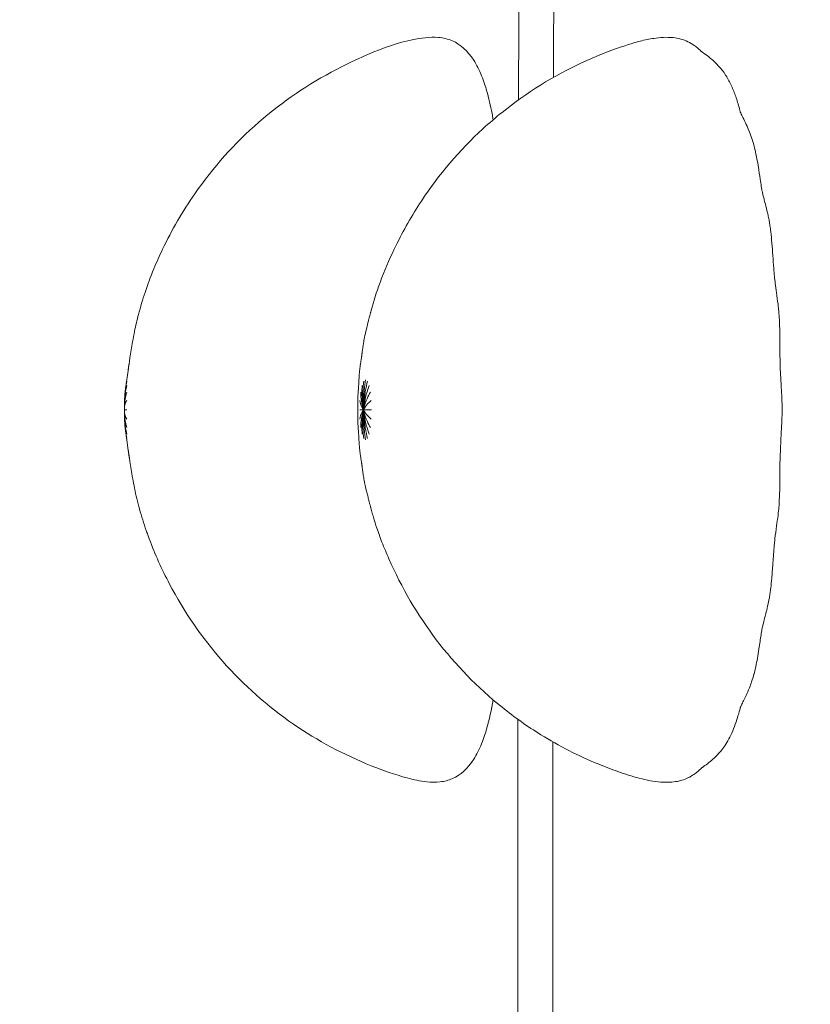
# Model space of a CAD drawing. Units: millimetres. Extents: x -2736 to 5003, y -854 to 10548.
# Drawn here: x 1674 to 1702, y 8671 to 8705 of the extents above; entities that cross this region are included whole.
import ezdxf

# ---------------------------------------------------------------- set-up
doc = ezdxf.new("R2010")
doc.units = ezdxf.units.MM
doc.layers.add('размер', color=92, linetype='Continuous', lineweight=15)
doc.styles.get("Standard").update_dxf_attribs({"font": 'txt.shx'})
doc.dimstyles.new('Размер М1.1', dxfattribs={"dimtxt": 300, "dimasz": 200, "dimexe": 1, "dimexo": 1, "dimgap": 50, "dimtad": 1, "dimdec": 0, "dimzin": 0, "dimtxsty": 'Standard', "dimcen": 2.5, "dimazin": 0, "dimtfac": 1, "dimtmove": 0, "dimatfit": 3, "dimfxl": 1, "dimtzin": 0, "dimarcsym": 0})

# ---------------------------------------------------------------- blocks, each defined once
blk = doc.blocks.new('*D6')
at = {"layer": 'Defpoints', "color": 0, "transparency": 16777216}
for p in [(-482.184, 10548.065), (2400.458, 10548.065), (1664.488, 8133.573)]:
    blk.add_point(p, dxfattribs=at)
at = {"layer": 'размер', "color": 0, "lineweight": -2, "transparency": 16777216}
for p, q in [((2399.458, 10548.065), (-483.184, 10548.065)), ((-482.184, 8333.573), (-482.184, 10348.065)), ((1663.488, 8133.573), (-483.184, 8133.573))]:
    blk.add_line(p, q, dxfattribs=at)
at = {"layer": 'размер', "color": 0, "transparency": 16777216}
for points in [[(-515.518, 10348.065), (-448.851, 10348.065), (-482.184, 10548.065)], [(-515.518, 8333.573), (-448.851, 8333.573), (-482.184, 8133.573)]]:
    blk.add_solid(points, dxfattribs=at)
at = {"layer": 'размер', "color": 0, "transparency": 16777216, "insert": (-632.184, 9340.819), "char_height": 200, "attachment_point": 5, "rotation": 90}
blk.add_mtext('2400', dxfattribs=at)
blk = doc.blocks.new('*D10')
at = {"layer": 'Defpoints', "color": 0, "transparency": 16777216}
for p in [(67.546, 8734.603), (2451.66, 8734.603), (2516.155, 8134.465)]:
    blk.add_point(p, dxfattribs=at)
at = {"layer": 'размер', "color": 0, "lineweight": -2, "transparency": 16777216}
for p, q in [((67.546, 8734.603), (67.546, 9501.269)), ((2450.66, 8734.603), (66.546, 8734.603)), ((67.546, 8334.465), (67.546, 8534.603)), ((2515.155, 8134.465), (66.546, 8134.465))]:
    blk.add_line(p, q, dxfattribs=at)
at = {"layer": 'размер', "color": 0, "transparency": 16777216}
for points in [[(34.212, 8534.603), (100.879, 8534.603), (67.546, 8734.603)], [(34.212, 8334.465), (100.879, 8334.465), (67.546, 8134.465)]]:
    blk.add_solid(points, dxfattribs=at)
at = {"layer": 'размер', "color": 0, "transparency": 16777216, "insert": (-82.454, 9217.936), "char_height": 200, "attachment_point": 5, "rotation": 90}
blk.add_mtext('600', dxfattribs=at)

msp = doc.modelspace()

# ---------------------------------------------------------------- linework, layer by layer
at = {"color": 0, "linetype": 'Continuous', "lineweight": 0}
for points, knots in [([(1691.725, 8702.577), (1691.733, 8705.931), (1691.743, 8709.285), (1691.767, 8715.58), (1691.78, 8718.522), (1691.823, 8722.934), (1691.838, 8724.406), (1691.895, 8726.616), (1691.906, 8727.358), (1692.024, 8728.474), (1692.135, 8728.852), (1692.436, 8729.5), (1692.61, 8729.784), (1692.889, 8730.12), (1692.963, 8730.201), (1693.04, 8730.278)], [89.940556, 89.940556, 89.940556, 89.940556, 100.012825, 100.012825, 108.845175, 108.845175, 113.264925, 113.264925, 115.484218, 115.484218, 116.646361, 116.646361, 117.630703, 117.630703, 117.957149, 117.957149, 117.957149, 117.957149]), ([(1692.96, 8703.368), (1692.967, 8707.043), (1692.976, 8710.719), (1693.004, 8717.011), (1693.017, 8719.627), (1693.06, 8723.553), (1693.075, 8724.862), (1693.131, 8726.829), (1693.137, 8727.489), (1693.266, 8728.485), (1693.382, 8728.82), (1693.683, 8729.483), (1693.893, 8729.815), (1694.16, 8730.088)], [90.429057, 90.429057, 90.429057, 90.429057, 101.455172, 101.455172, 109.304633, 109.304633, 113.232886, 113.232886, 115.206323, 115.206323, 116.247583, 116.247583, 117.392429, 117.392429, 117.392429, 117.392429]), ([(1678.165, 8694.412), (1678.206, 8694.606), (1678.252, 8694.804), (1678.374, 8695.267), (1678.453, 8695.53), (1678.627, 8696.053), (1678.731, 8696.332), (1678.943, 8696.845), (1679.046, 8697.074), (1679.48, 8697.98), (1679.86, 8698.637), (1680.934, 8700.189), (1681.702, 8701.045), (1683.388, 8702.512), (1684.313, 8703.138), (1686.278, 8704.15), (1687.322, 8704.632), (1688.58, 8704.783), (1688.739, 8704.79), (1689.064, 8704.763), (1689.233, 8704.725), (1689.387, 8704.658)], [0, 0, 0, 0, 0.605587, 0.605587, 1.4363, 1.4363, 2.350413, 2.350413, 3.102491, 3.102491, 5.364874, 5.364874, 8.763753, 8.763753, 12.068524, 12.068524, 15.393421, 15.393421, 15.867697, 15.867697, 16.371968, 16.371968, 16.371968, 16.371968]), ([(1691.142, 8702.134), (1692.007, 8702.829), (1692.964, 8703.421), (1694.469, 8704.121), (1694.984, 8704.323), (1695.678, 8704.55), (1695.852, 8704.603), (1696.184, 8704.689), (1696.345, 8704.722), (1696.726, 8704.779), (1696.953, 8704.794), (1697.364, 8704.75), (1697.547, 8704.702), (1697.706, 8704.626)], [0, 0, 0, 0, 3.327418, 3.327418, 4.980158, 4.980158, 5.518548, 5.518548, 6.060061, 6.060061, 6.834179, 6.834179, 7.444036, 7.444036, 7.444036, 7.444036]), ([(1690.596, 8702.91), (1690.561, 8703.03), (1690.433, 8703.431), (1690.058, 8704.187), (1689.674, 8704.532), (1689.387, 8704.658)], [0, 0, 0, 0, 1, 2, 4, 4, 4, 4]), ([(1697.706, 8704.626), (1697.786, 8704.588), (1697.862, 8704.543), (1697.985, 8704.456), (1698.035, 8704.416), (1698.098, 8704.36), (1698.118, 8704.342), (1698.158, 8704.304), (1698.174, 8704.289), (1698.184, 8704.278), (1698.185, 8704.278), (1698.186, 8704.277)], [0, 0, 0, 0, 0.3058181, 0.3058181, 0.5563306, 0.5563306, 0.7024336, 0.7024336, 0.9191264, 0.9191264, 0.9348325, 0.9348325, 0.9348325, 0.9348325]), ([(1698.171, 8704.288), (1698.171, 8704.288), (1698.175, 8704.285), (1698.197, 8704.269), (1698.233, 8704.243), (1698.337, 8704.168), (1698.413, 8704.113), (1698.552, 8703.998), (1698.608, 8703.95), (1698.71, 8703.852), (1698.755, 8703.806), (1698.875, 8703.672), (1698.951, 8703.575), (1699.04, 8703.442), (1699.059, 8703.412), (1699.077, 8703.382)], [1.754557, 1.754557, 1.754557, 1.754557, 1.914765, 1.914765, 2.362174, 2.362174, 2.916816, 2.916816, 3.231263, 3.231263, 3.46463, 3.46463, 3.846166, 3.846166, 3.953929, 3.953929, 3.953929, 3.953929]), ([(1699.077, 8703.382), (1699.147, 8703.268), (1699.208, 8703.146), (1699.318, 8702.897), (1699.367, 8702.766), (1699.433, 8702.569), (1699.455, 8702.498), (1699.499, 8702.351), (1699.522, 8702.274), (1699.55, 8702.176), (1699.558, 8702.146), (1699.566, 8702.116), (1699.568, 8702.11), (1699.57, 8702.104)], [0, 0, 0, 0, 0.406494, 0.406494, 0.821646, 0.821646, 1.06523, 1.06523, 1.371826, 1.371826, 1.541439, 1.541439, 1.592847, 1.592847, 1.592847, 1.592847]), ([(1690.596, 8702.91), (1690.674, 8702.64), (1690.734, 8702.366), (1690.802, 8702.019), (1690.816, 8701.947), (1690.829, 8701.874)], [0, 0, 0, 0, 0.841, 0.841, 1.061149, 1.061149, 1.061149, 1.061149]), ([(1686.901, 8696.307), (1687.046, 8696.68), (1687.211, 8697.056), (1687.657, 8697.966), (1687.958, 8698.497), (1688.907, 8699.937), (1689.643, 8700.8), (1690.686, 8701.755), (1690.911, 8701.948), (1691.142, 8702.134)], [0, 0, 0, 0, 1.217871, 1.217871, 3.041045, 3.041045, 6.392843, 6.392843, 7.282736, 7.282736, 7.282736, 7.282736]), ([(1699.549, 8702.147), (1699.549, 8702.147), (1699.553, 8702.14), (1699.571, 8702.101), (1699.593, 8702.057), (1699.653, 8701.938), (1699.692, 8701.86), (1699.773, 8701.69), (1699.815, 8701.597), (1699.889, 8701.416), (1699.923, 8701.329), (1699.983, 8701.152), (1700.01, 8701.061), (1700.035, 8700.972)], [2.74245, 2.74245, 2.74245, 2.74245, 2.992895, 2.992895, 3.394689, 3.394689, 3.781841, 3.781841, 4.114894, 4.114894, 4.391854, 4.391854, 4.67553, 4.67553, 4.67553, 4.67553]), ([(1700.044, 8700.94), (1700.067, 8700.852), (1700.089, 8700.758), (1700.123, 8700.591), (1700.138, 8700.515), (1700.173, 8700.324), (1700.192, 8700.21), (1700.232, 8699.956), (1700.253, 8699.811), (1700.277, 8699.647), (1700.284, 8699.603), (1700.299, 8699.506), (1700.306, 8699.46), (1700.318, 8699.389), (1700.323, 8699.366), (1700.329, 8699.332), (1700.337, 8699.297), (1700.357, 8699.212), (1700.368, 8699.167), (1700.394, 8699.069), (1700.407, 8699.017), (1700.445, 8698.874), (1700.469, 8698.779), (1700.507, 8698.622), (1700.52, 8698.566), (1700.545, 8698.452), (1700.557, 8698.394), (1700.572, 8698.315), (1700.576, 8698.293), (1700.58, 8698.271)], [0, 0, 0, 0, 0.283348, 0.283348, 0.515269, 0.515269, 0.866489, 0.866489, 1.32351, 1.32351, 1.511307, 1.511307, 1.79615, 1.79615, 2.102992, 2.102992, 2.531156, 2.531156, 2.850129, 2.850129, 3.112986, 3.112986, 3.474214, 3.474214, 3.651226, 3.651226, 3.829244, 3.829244, 3.896209, 3.896209, 3.896209, 3.896209]), ([(1700.58, 8698.271), (1700.583, 8698.251), (1700.586, 8698.231), (1700.594, 8698.188), (1700.597, 8698.165), (1700.611, 8698.07), (1700.621, 8697.997), (1700.645, 8697.79), (1700.658, 8697.654), (1700.681, 8697.374), (1700.692, 8697.227), (1700.702, 8697.084)], [0, 0, 0, 0, 0.061046, 0.061046, 0.13962, 0.13962, 0.375791, 0.375791, 0.783056, 0.783056, 1.220076, 1.220076, 1.220076, 1.220076]), ([(1700.702, 8697.084), (1700.713, 8696.929), (1700.724, 8696.774), (1700.743, 8696.526), (1700.752, 8696.425), (1700.768, 8696.268), (1700.777, 8696.19), (1700.814, 8695.894), (1700.852, 8695.646), (1700.886, 8695.363)], [0, 0, 0, 0, 0.471715, 0.471715, 0.867476, 0.867476, 1.22122, 1.22122, 2.158951, 2.158951, 2.158951, 2.158951]), ([(1686.285, 8694.187), (1686.304, 8694.282), (1686.325, 8694.382), (1686.366, 8694.557), (1686.384, 8694.63), (1686.415, 8694.75), (1686.427, 8694.796), (1686.447, 8694.872), (1686.455, 8694.903), (1686.469, 8694.953), (1686.474, 8694.973), (1686.483, 8695.004), (1686.486, 8695.016), (1686.494, 8695.044), (1686.498, 8695.058), (1686.502, 8695.073), (1686.504, 8695.081), (1686.509, 8695.1), (1686.512, 8695.112), (1686.521, 8695.144), (1686.527, 8695.166), (1686.539, 8695.21), (1686.545, 8695.232), (1686.559, 8695.285), (1686.568, 8695.316), (1686.592, 8695.4), (1686.608, 8695.454), (1686.658, 8695.617), (1686.693, 8695.725), (1686.783, 8695.992), (1686.841, 8696.15), (1686.901, 8696.307)], [0, 0, 0, 0, 0.334632, 0.334632, 0.56097, 0.56097, 0.703861, 0.703861, 0.802867, 0.802867, 0.87299, 0.87299, 0.924314, 0.924314, 1.006015, 1.006015, 1.070882, 1.070882, 1.136811, 1.136811, 1.218423, 1.218423, 1.289853, 1.289853, 1.386114, 1.386114, 1.553261, 1.553261, 1.900535, 1.900535, 2.414901, 2.414901, 2.414901, 2.414901]), ([(1700.886, 8695.363), (1700.892, 8695.309), (1700.899, 8695.252), (1700.909, 8695.153), (1700.913, 8695.111), (1700.922, 8695.007), (1700.926, 8694.943), (1700.934, 8694.811), (1700.937, 8694.739), (1700.947, 8694.451), (1700.949, 8694.229), (1700.951, 8693.898), (1700.952, 8693.789), (1700.953, 8693.681)], [0, 0, 0, 0, 0.17986, 0.17986, 0.303684, 0.303684, 0.495311, 0.495311, 0.719766, 0.719766, 1.395236, 1.395236, 1.71909, 1.71909, 1.71909, 1.71909]), ([(1677.939, 8693.033), (1677.959, 8693.178), (1677.979, 8693.326), (1678.028, 8693.657), (1678.059, 8693.849), (1678.116, 8694.165), (1678.14, 8694.288), (1678.165, 8694.412)], [0, 0, 0, 0, 0.454443, 0.454443, 1.052223, 1.052223, 1.435846, 1.435846, 1.435846, 1.435846]), ([(1686.111, 8693.015), (1686.114, 8693.044), (1686.118, 8693.076), (1686.126, 8693.14), (1686.13, 8693.173), (1686.138, 8693.23), (1686.142, 8693.255), (1686.149, 8693.3), (1686.152, 8693.32), (1686.157, 8693.357), (1686.16, 8693.374), (1686.167, 8693.416), (1686.171, 8693.44), (1686.176, 8693.477), (1686.179, 8693.492), (1686.182, 8693.515), (1686.184, 8693.524), (1686.186, 8693.538), (1686.186, 8693.541), (1686.187, 8693.548), (1686.188, 8693.554), (1686.19, 8693.568), (1686.191, 8693.575), (1686.193, 8693.591), (1686.194, 8693.6), (1686.196, 8693.617), (1686.197, 8693.624), (1686.199, 8693.642), (1686.201, 8693.654), (1686.204, 8693.679), (1686.205, 8693.691), (1686.209, 8693.722), (1686.212, 8693.741), (1686.219, 8693.795), (1686.224, 8693.829), (1686.235, 8693.905), (1686.242, 8693.946), (1686.259, 8694.053), (1686.272, 8694.12), (1686.285, 8694.187)], [0, 0, 0, 0, 0.118908, 0.118908, 0.227894, 0.227894, 0.303759, 0.303759, 0.364437, 0.364437, 0.417228, 0.417228, 0.495509, 0.495509, 0.559534, 0.559534, 0.622865, 0.622865, 0.695804, 0.695804, 0.809114, 0.809114, 0.86908, 0.86908, 0.919696, 0.919696, 0.94658, 0.94658, 0.98584, 0.98584, 1.022834, 1.022834, 1.079569, 1.079569, 1.187325, 1.187325, 1.325063, 1.325063, 1.560489, 1.560489, 1.560489, 1.560489]), ([(1700.953, 8693.681), (1700.955, 8693.467), (1700.959, 8693.254), (1700.975, 8692.872), (1700.985, 8692.696), (1700.995, 8692.521)], [0, 0, 0, 0, 0.642064, 0.642064, 1.21126, 1.21126, 1.21126, 1.21126]), ([(1677.889, 8692.701), (1677.925, 8692.923), (1677.954, 8693.147), (1677.984, 8693.353), (1677.989, 8693.387)], [1, 1, 1, 1, 2, 2.201873, 2.201873, 2.201873, 2.201873]), ([(1686.054, 8692.162), (1686.055, 8692.181), (1686.056, 8692.201), (1686.06, 8692.254), (1686.062, 8692.287), (1686.067, 8692.342), (1686.069, 8692.365), (1686.073, 8692.416), (1686.075, 8692.444), (1686.077, 8692.479), (1686.078, 8692.49), (1686.079, 8692.513), (1686.08, 8692.528), (1686.082, 8692.557), (1686.083, 8692.572), (1686.084, 8692.599), (1686.085, 8692.61), (1686.086, 8692.64), (1686.087, 8692.66), (1686.089, 8692.699), (1686.09, 8692.718), (1686.092, 8692.759), (1686.093, 8692.782), (1686.099, 8692.866), (1686.103, 8692.925), (1686.109, 8692.989), (1686.109, 8692.997), (1686.11, 8693.004)], [0, 0, 0, 0, 0.0589238, 0.0589238, 0.1585662, 0.1585662, 0.2312838, 0.2312838, 0.3340449, 0.3340449, 0.385487, 0.385487, 0.4518517, 0.4518517, 0.5070554, 0.5070554, 0.5431663, 0.5431663, 0.6021217, 0.6021217, 0.6592109, 0.6592109, 0.7309318, 0.7309318, 0.9332692, 0.9332692, 0.96534, 0.96534, 0.96534, 0.96534]), ([(1700.995, 8692.521), (1701.01, 8692.27), (1701.025, 8692.019), (1701.031, 8691.681), (1701.031, 8691.609), (1701.028, 8691.412), (1701.023, 8691.29), (1701.011, 8691.029), (1701.003, 8690.891), (1700.995, 8690.753)], [0, 0, 0, 0, 0.816425, 0.816425, 1.028201, 1.028201, 1.414142, 1.414142, 1.86138, 1.86138, 1.86138, 1.86138]), ([(1686.049, 8691.838), (1686.048, 8691.903), (1686.048, 8691.965), (1686.049, 8692.045), (1686.049, 8692.065), (1686.051, 8692.111), (1686.052, 8692.136), (1686.054, 8692.162)], [0, 0, 0, 0, 0.1984059, 0.1984059, 0.2729567, 0.2729567, 0.3496986, 0.3496986, 0.3496986, 0.3496986]), ([(1686.049, 8691.436), (1686.05, 8691.501), (1686.051, 8691.569), (1686.051, 8691.704), (1686.05, 8691.772), (1686.049, 8691.838)], [0, 0, 0, 0, 0.201217, 0.201217, 0.4040163, 0.4040163, 0.4040163, 0.4040163]), ([(1686.054, 8691.113), (1686.052, 8691.136), (1686.051, 8691.16), (1686.049, 8691.205), (1686.049, 8691.226), (1686.048, 8691.269), (1686.048, 8691.289), (1686.048, 8691.351), (1686.048, 8691.393), (1686.049, 8691.436)], [0, 0, 0, 0, 0.0709936, 0.0709936, 0.1489409, 0.1489409, 0.2175375, 0.2175375, 0.3502393, 0.3502393, 0.3502393, 0.3502393]), ([(1686.11, 8690.27), (1686.105, 8690.318), (1686.101, 8690.381), (1686.095, 8690.471), (1686.093, 8690.5), (1686.09, 8690.547), (1686.09, 8690.565), (1686.088, 8690.595), (1686.087, 8690.609), (1686.086, 8690.642), (1686.085, 8690.662), (1686.083, 8690.697), (1686.082, 8690.713), (1686.08, 8690.744), (1686.079, 8690.76), (1686.077, 8690.795), (1686.076, 8690.819), (1686.071, 8690.879), (1686.068, 8690.917), (1686.062, 8690.988), (1686.06, 8691.022), (1686.056, 8691.075), (1686.055, 8691.094), (1686.054, 8691.113)], [0, 0, 0, 0, 0.2028728, 0.2028728, 0.2975788, 0.2975788, 0.3506847, 0.3506847, 0.3900838, 0.3900838, 0.4515526, 0.4515526, 0.5078962, 0.5078962, 0.5776239, 0.5776239, 0.684951, 0.684951, 0.8059477, 0.8059477, 0.9076105, 0.9076105, 0.9643974, 0.9643974, 0.9643974, 0.9643974]), ([(1678.165, 8688.868), (1678.14, 8688.991), (1678.116, 8689.115), (1678.059, 8689.431), (1678.028, 8689.623), (1677.979, 8689.953), (1677.959, 8690.102), (1677.939, 8690.247)], [0, 0, 0, 0, 0.383623, 0.383623, 0.981403, 0.981403, 1.435846, 1.435846, 1.435846, 1.435846]), ([(1686.285, 8689.088), (1686.271, 8689.157), (1686.259, 8689.225), (1686.239, 8689.348), (1686.23, 8689.402), (1686.216, 8689.499), (1686.211, 8689.54), (1686.204, 8689.591), (1686.203, 8689.602), (1686.2, 8689.623), (1686.199, 8689.633), (1686.197, 8689.651), (1686.196, 8689.659), (1686.193, 8689.681), (1686.192, 8689.691), (1686.189, 8689.715), (1686.188, 8689.723), (1686.186, 8689.731), (1686.186, 8689.734), (1686.184, 8689.748), (1686.183, 8689.757), (1686.179, 8689.78), (1686.177, 8689.795), (1686.171, 8689.829), (1686.168, 8689.849), (1686.162, 8689.89), (1686.158, 8689.912), (1686.148, 8689.977), (1686.141, 8690.022), (1686.13, 8690.105), (1686.124, 8690.144), (1686.117, 8690.208), (1686.114, 8690.235), (1686.111, 8690.259)], [0, 0, 0, 0, 0.242163, 0.242163, 0.424536, 0.424536, 0.546319, 0.546319, 0.579127, 0.579127, 0.612109, 0.612109, 0.645079, 0.645079, 0.711643, 0.711643, 0.843716, 0.843716, 0.929564, 0.929564, 0.995483, 0.995483, 1.061679, 1.061679, 1.127925, 1.127925, 1.193979, 1.193979, 1.327196, 1.327196, 1.459196, 1.459196, 1.559025, 1.559025, 1.559025, 1.559025]), ([(1700.953, 8689.593), (1700.951, 8689.373), (1700.95, 8689.153), (1700.945, 8688.769), (1700.941, 8688.603), (1700.928, 8688.358), (1700.923, 8688.276), (1700.908, 8688.106), (1700.898, 8688.018), (1700.888, 8687.929), (1700.887, 8687.92), (1700.886, 8687.912)], [0, 0, 0, 0, 0.659076, 0.659076, 1.174325, 1.174325, 1.426049, 1.426049, 1.687117, 1.687117, 1.716691, 1.716691, 1.716691, 1.716691]), ([(1686.901, 8686.967), (1686.838, 8687.132), (1686.778, 8687.297), (1686.679, 8687.59), (1686.639, 8687.718), (1686.582, 8687.911), (1686.563, 8687.978), (1686.537, 8688.069), (1686.53, 8688.098), (1686.519, 8688.139), (1686.515, 8688.153), (1686.508, 8688.178), (1686.505, 8688.188), (1686.501, 8688.204), (1686.5, 8688.209), (1686.494, 8688.228), (1686.491, 8688.241), (1686.483, 8688.27), (1686.478, 8688.287), (1686.464, 8688.341), (1686.452, 8688.382), (1686.431, 8688.465), (1686.419, 8688.507), (1686.393, 8688.611), (1686.377, 8688.673), (1686.343, 8688.817), (1686.324, 8688.9), (1686.299, 8689.015), (1686.292, 8689.052), (1686.285, 8689.088)], [0, 0, 0, 0, 0.539443, 0.539443, 0.944407, 0.944407, 1.145377, 1.145377, 1.240802, 1.240802, 1.306435, 1.306435, 1.37181, 1.37181, 1.436744, 1.436744, 1.502466, 1.502466, 1.567896, 1.567896, 1.699862, 1.699862, 1.830565, 1.830565, 2.02119, 2.02119, 2.288347, 2.288347, 2.414369, 2.414369, 2.414369, 2.414369]), ([(1678.684, 8687.082), (1678.665, 8687.131), (1678.648, 8687.179), (1678.612, 8687.279), (1678.594, 8687.331), (1678.493, 8687.623), (1678.413, 8687.879), (1678.275, 8688.38), (1678.215, 8688.627), (1678.165, 8688.868)], [0, 0, 0, 0, 0.179806, 0.179806, 0.358018, 0.358018, 1.175969, 1.175969, 1.925915, 1.925915, 1.925915, 1.925915]), ([(1700.886, 8687.912), (1700.87, 8687.781), (1700.853, 8687.656), (1700.815, 8687.378), (1700.794, 8687.23), (1700.771, 8687.033), (1700.765, 8686.977), (1700.751, 8686.838), (1700.742, 8686.734), (1700.726, 8686.52), (1700.718, 8686.409), (1700.707, 8686.261), (1700.705, 8686.226), (1700.702, 8686.191)], [0, 0, 0, 0, 0.431365, 0.431365, 1.050745, 1.050745, 1.314176, 1.314176, 1.708666, 1.708666, 2.057923, 2.057923, 2.165458, 2.165458, 2.165458, 2.165458]), ([(1689.387, 8678.622), (1689.252, 8678.563), (1689.106, 8678.527), (1688.801, 8678.49), (1688.639, 8678.493), (1688.247, 8678.532), (1688.017, 8678.584), (1687.362, 8678.763), (1686.94, 8678.912), (1685.559, 8679.461), (1684.63, 8679.956), (1682.858, 8681.178), (1682.014, 8681.926), (1680.547, 8683.588), (1679.916, 8684.513), (1679.129, 8686.004), (1678.887, 8686.538), (1678.684, 8687.082)], [0, 0, 0, 0, 0.441791, 0.441791, 0.921276, 0.921276, 1.622915, 1.622915, 2.960009, 2.960009, 6.08101, 6.08101, 9.416351, 9.416351, 12.728881, 12.728881, 14.475923, 14.475923, 14.475923, 14.475923]), ([(1691.142, 8681.14), (1690.278, 8681.835), (1689.492, 8682.641), (1688.153, 8684.401), (1687.592, 8685.369), (1687.06, 8686.572), (1686.978, 8686.77), (1686.901, 8686.967)], [0, 0, 0, 0, 3.327603, 3.327603, 6.635147, 6.635147, 7.278251, 7.278251, 7.278251, 7.278251]), ([(1700.702, 8686.191), (1700.691, 8686.027), (1700.678, 8685.86), (1700.654, 8685.578), (1700.642, 8685.461), (1700.622, 8685.288), (1700.615, 8685.23), (1700.603, 8685.146), (1700.599, 8685.119), (1700.59, 8685.063), (1700.585, 8685.034), (1700.58, 8685.003)], [0, 0, 0, 0, 0.496802, 0.496802, 0.851275, 0.851275, 1.035204, 1.035204, 1.127334, 1.127334, 1.220059, 1.220059, 1.220059, 1.220059]), ([(1700.58, 8685.003), (1700.571, 8684.958), (1700.563, 8684.914), (1700.533, 8684.763), (1700.508, 8684.654), (1700.467, 8684.487), (1700.449, 8684.419), (1700.406, 8684.254), (1700.386, 8684.175), (1700.356, 8684.059), (1700.346, 8684.016), (1700.332, 8683.956), (1700.328, 8683.936), (1700.322, 8683.907), (1700.318, 8683.883), (1700.306, 8683.815), (1700.301, 8683.782), (1700.285, 8683.682), (1700.274, 8683.606), (1700.25, 8683.445), (1700.237, 8683.358), (1700.208, 8683.165), (1700.19, 8683.056), (1700.154, 8682.846), (1700.136, 8682.744), (1700.094, 8682.54), (1700.07, 8682.433), (1700.044, 8682.335)], [0, 0, 0, 0, 0.137694, 0.137694, 0.464866, 0.464866, 0.729574, 0.729574, 1.143858, 1.143858, 1.502483, 1.502483, 1.788875, 1.788875, 2.116144, 2.116144, 2.329412, 2.329412, 2.643616, 2.643616, 2.926298, 2.926298, 3.26722, 3.26722, 3.575451, 3.575451, 3.894482, 3.894482, 3.894482, 3.894482]), ([(1700.035, 8682.303), (1700.011, 8682.216), (1699.984, 8682.128), (1699.93, 8681.968), (1699.904, 8681.896), (1699.838, 8681.73), (1699.797, 8681.636), (1699.727, 8681.487), (1699.697, 8681.425), (1699.64, 8681.311), (1699.615, 8681.261), (1699.574, 8681.18), (1699.56, 8681.151), (1699.551, 8681.13), (1699.549, 8681.127), (1699.549, 8681.127)], [0, 0, 0, 0, 0.275368, 0.275368, 0.504806, 0.504806, 0.82619, 0.82619, 1.101527, 1.101527, 1.416309, 1.416309, 1.772253, 1.772253, 1.934573, 1.934573, 1.934573, 1.934573]), ([(1697.706, 8678.648), (1697.571, 8678.584), (1697.418, 8678.539), (1697.094, 8678.49), (1696.92, 8678.489), (1696.503, 8678.519), (1696.253, 8678.567), (1695.741, 8678.701), (1695.482, 8678.785), (1694.997, 8678.955), (1694.762, 8679.045), (1693.833, 8679.427), (1693.157, 8679.773), (1692.039, 8680.464), (1691.579, 8680.789), (1691.142, 8681.14)], [0, 0, 0, 0, 0.518403, 0.518403, 1.095731, 1.095731, 1.959373, 1.959373, 2.751156, 2.751156, 3.503081, 3.503081, 5.765532, 5.765532, 7.447335, 7.447335, 7.447335, 7.447335]), ([(1699.57, 8681.17), (1699.566, 8681.155), (1699.56, 8681.137), (1699.543, 8681.077), (1699.529, 8681.027), (1699.497, 8680.916), (1699.478, 8680.851), (1699.426, 8680.683), (1699.389, 8680.572), (1699.309, 8680.358), (1699.266, 8680.255), (1699.175, 8680.064), (1699.128, 8679.977), (1699.077, 8679.892)], [3.084128, 3.084128, 3.084128, 3.084128, 3.215057, 3.215057, 3.435585, 3.435585, 3.683754, 3.683754, 4.041748, 4.041748, 4.37805, 4.37805, 4.676792, 4.676792, 4.676792, 4.676792]), ([(1693.04, 8613.001), (1692.773, 8613.268), (1692.549, 8613.582), (1692.198, 8614.262), (1692.056, 8614.637), (1691.957, 8615.359), (1691.94, 8615.7), (1691.881, 8616.917), (1691.865, 8617.796), (1691.803, 8621.307), (1691.788, 8623.941), (1691.734, 8633.989), (1691.725, 8641.403), (1691.704, 8659.451), (1691.694, 8670.084), (1691.697, 8680.718)], [0, 0, 0, 0, 1.131743, 1.131743, 2.298384, 2.298384, 3.319638, 3.319638, 5.956582, 5.956582, 13.865885, 13.865885, 36.128677, 36.128677, 68.060359, 68.060359, 68.060359, 68.060359]), ([(1690.596, 8680.37), (1690.561, 8680.249), (1690.433, 8679.849), (1690.058, 8679.093), (1689.674, 8678.748), (1689.387, 8678.622)], [0, 0, 0, 0, 1, 2, 4, 4, 4, 4]), ([(1694.16, 8613.186), (1693.954, 8613.396), (1693.782, 8613.641), (1693.488, 8614.188), (1693.362, 8614.496), (1693.176, 8615.212), (1693.171, 8615.635), (1693.13, 8616.476), (1693.117, 8616.903), (1693.073, 8618.612), (1693.057, 8619.893), (1693.003, 8625.019), (1692.99, 8628.864), (1692.941, 8644.242), (1692.936, 8655.776), (1692.933, 8671.513), (1692.933, 8675.717), (1692.934, 8679.921)], [0, 0, 0, 0, 0.881559, 0.881559, 1.864013, 1.864013, 3.109126, 3.109126, 4.390763, 4.390763, 8.235494, 8.235494, 19.769259, 19.769259, 54.370203, 54.370203, 66.981639, 66.981639, 66.981639, 66.981639]), ([(1699.077, 8679.892), (1699.033, 8679.819), (1698.985, 8679.749), (1698.853, 8679.573), (1698.764, 8679.476), (1698.615, 8679.331), (1698.551, 8679.275), (1698.42, 8679.168), (1698.356, 8679.121), (1698.232, 8679.031), (1698.179, 8678.993), (1698.172, 8678.987), (1698.171, 8678.987), (1698.171, 8678.987)], [0, 0, 0, 0, 0.259182, 0.259182, 0.692114, 0.692114, 1.052986, 1.052986, 1.515983, 1.515983, 2.151171, 2.151171, 2.19659, 2.19659, 2.19659, 2.19659]), ([(1698.185, 8678.997), (1698.182, 8678.993), (1698.178, 8678.99), (1698.159, 8678.971), (1698.137, 8678.949), (1698.075, 8678.893), (1698.036, 8678.859), (1697.941, 8678.786), (1697.885, 8678.747), (1697.786, 8678.689), (1697.747, 8678.668), (1697.706, 8678.648)], [3.0207905, 3.0207905, 3.0207905, 3.0207905, 3.0975793, 3.0975793, 3.3250632, 3.3250632, 3.5476466, 3.5476466, 3.7946134, 3.7946134, 3.9505068, 3.9505068, 3.9505068, 3.9505068])]:
    msp.add_open_spline(points, degree=3, knots=knots, dxfattribs=at)
for points in [[(1700.044, 8700.94), (1700.041, 8700.95), (1700.038, 8700.961), (1700.035, 8700.972)], [(1700.58, 8698.271), (1700.58, 8698.271), (1700.58, 8698.271), (1700.58, 8698.271)], [(1686.11, 8693.004), (1686.111, 8693.008), (1686.111, 8693.011), (1686.111, 8693.015)], [(1677.806, 8691.64), (1677.806, 8691.991), (1677.833, 8692.351), (1677.889, 8692.701)], [(1677.806, 8691.64), (1677.806, 8691.991), (1677.833, 8692.351), (1677.889, 8692.701)], [(1677.806, 8691.64), (1677.806, 8692.193), (1677.853, 8692.438), (1677.889, 8692.649)], [(1686.242, 8691.637), (1686.207, 8692.19), (1686.238, 8692.435), (1686.259, 8692.646)], [(1686.242, 8691.637), (1686.242, 8692.218), (1686.289, 8692.476), (1686.324, 8692.698)], [(1686.242, 8691.637), (1686.278, 8692.19), (1686.34, 8692.435), (1686.389, 8692.646)], [(1677.82, 8691.933), (1677.837, 8692.084), (1677.866, 8692.178), (1677.889, 8692.264)], [(1677.834, 8692.178), (1677.85, 8692.311), (1677.871, 8692.408), (1677.889, 8692.498)], [(1686.242, 8691.637), (1686.149, 8691.979), (1686.155, 8692.13), (1686.155, 8692.261)], [(1686.242, 8691.637), (1686.175, 8692.107), (1686.192, 8692.316), (1686.201, 8692.496)], [(1686.242, 8691.637), (1686.31, 8692.107), (1686.386, 8692.316), (1686.447, 8692.496)], [(1686.242, 8691.637), (1686.335, 8691.979), (1686.423, 8692.13), (1686.493, 8692.261)], [(1677.806, 8691.64), (1677.806, 8691.801), (1677.809, 8691.973), (1677.834, 8692.178)], [(1677.806, 8691.64), (1677.806, 8691.82), (1677.853, 8691.899), (1677.889, 8691.968)], [(1677.806, 8691.64), (1677.806, 8691.723), (1677.807, 8691.814), (1677.82, 8691.933)], [(1686.242, 8691.637), (1686.133, 8691.817), (1686.132, 8691.896), (1686.125, 8691.965)], [(1686.242, 8691.637), (1686.351, 8691.817), (1686.446, 8691.896), (1686.523, 8691.965)], [(1677.806, 8691.64), (1677.806, 8691.087), (1677.853, 8690.842), (1677.889, 8690.631)], [(1677.806, 8691.64), (1677.806, 8691.17), (1677.853, 8690.961), (1677.889, 8690.781)], [(1677.806, 8691.64), (1677.806, 8691.46), (1677.853, 8691.381), (1677.889, 8691.312)], [(1677.806, 8691.64), (1677.806, 8691.64), (1677.853, 8691.64), (1677.889, 8691.64)], [(1677.889, 8690.579), (1677.833, 8690.929), (1677.806, 8691.289), (1677.806, 8691.64)], [(1677.889, 8690.579), (1677.833, 8690.929), (1677.806, 8691.289), (1677.806, 8691.64)], [(1677.82, 8691.347), (1677.807, 8691.466), (1677.806, 8691.557), (1677.806, 8691.64)], [(1686.242, 8691.637), (1686.128, 8691.637), (1686.123, 8691.637), (1686.115, 8691.637)], [(1686.242, 8691.637), (1686.133, 8691.458), (1686.132, 8691.378), (1686.125, 8691.309)], [(1686.242, 8691.637), (1686.149, 8691.296), (1686.155, 8691.144), (1686.155, 8691.013)], [(1686.242, 8691.637), (1686.175, 8691.167), (1686.192, 8690.958), (1686.201, 8690.779)], [(1686.242, 8691.637), (1686.207, 8691.084), (1686.238, 8690.839), (1686.259, 8690.628)], [(1686.242, 8691.637), (1686.242, 8691.056), (1686.289, 8690.798), (1686.324, 8690.576)], [(1686.242, 8691.637), (1686.278, 8691.084), (1686.34, 8690.839), (1686.389, 8690.628)], [(1686.242, 8691.637), (1686.31, 8691.167), (1686.386, 8690.958), (1686.447, 8690.779)], [(1686.242, 8691.637), (1686.335, 8691.296), (1686.423, 8691.144), (1686.493, 8691.013)], [(1686.242, 8691.637), (1686.351, 8691.458), (1686.446, 8691.378), (1686.523, 8691.309)], [(1686.242, 8691.637), (1686.357, 8691.637), (1686.454, 8691.637), (1686.533, 8691.637)], [(1677.82, 8691.347), (1677.837, 8691.196), (1677.866, 8691.102), (1677.889, 8691.016)], [(1677.889, 8690.579), (1677.932, 8690.312), (1677.959, 8690.096), (1677.989, 8689.893)], [(1700.995, 8690.753), (1700.974, 8690.382), (1700.957, 8689.995), (1700.953, 8689.593)], [(1686.11, 8690.27), (1686.111, 8690.267), (1686.111, 8690.263), (1686.111, 8690.259)], [(1700.58, 8685.003), (1700.58, 8685.003), (1700.58, 8685.003), (1700.58, 8685.003)], [(1700.044, 8682.335), (1700.041, 8682.324), (1700.038, 8682.314), (1700.035, 8682.303)], [(1690.828, 8681.401), (1690.765, 8681.054), (1690.694, 8680.708), (1690.596, 8680.37)], [(1690.596, 8680.37), (1690.596, 8680.37), (1690.596, 8680.37), (1690.596, 8680.37)]]:
    msp.add_open_spline(points, degree=3, dxfattribs=at)

# ---------------------------------------------------------------- dimensions: what is measured, and where the dimension line sits
at = {"layer": 'размер'}
dim = msp.add_linear_dim(base=(-482.184, 10548.065), p1=(1664.488, 8133.573), p2=(2400.458, 10548.065), angle=90, text='2400', dimstyle='Размер М1.1', override={"dimtxt": 200}, dxfattribs=at)
dim.commit()
dim.dimension.update_dxf_attribs({"geometry": '*D6', "text_midpoint": (-632.184, 9340.819)})
dim = msp.add_linear_dim(base=(67.546, 8734.603), p1=(2516.155, 8134.465), p2=(2451.66, 8734.603), angle=90, dimstyle='Размер М1.1', override={"dimtxt": 200}, dxfattribs=at)
dim.commit()
dim.dimension.update_dxf_attribs({"geometry": '*D10', "text_midpoint": (67.546, 9217.936), "dimtype": 160})

doc.saveas('drawing.dxf')
